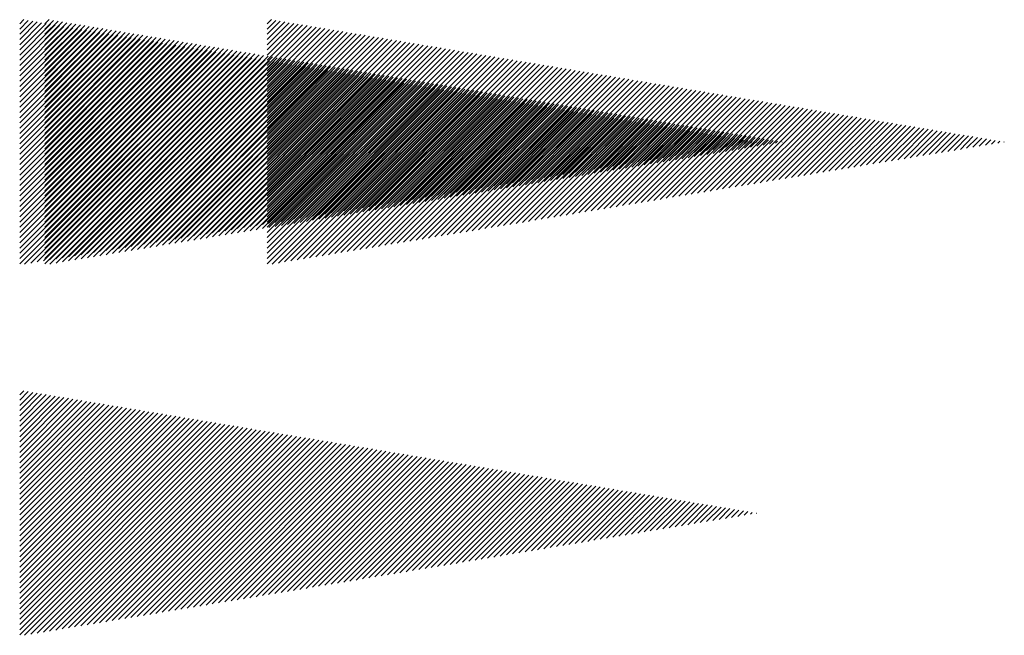
# Paper-space layout 'Layout1' of a CAD drawing. Extents: x -1 to 374, y -60 to 6.
# Drawn here: x 1 to 3, y 5 to 6 of the extents above; entities that cross this region are included whole.
import ezdxf

# ---------------------------------------------------------------- set-up
doc = ezdxf.new("R2010")
doc.units = 0
doc.header["$LTSCALE"] = 0.6
doc.layers.get('0').update_dxf_attribs({"linetype": 'CONTINUOUS'})
doc.layers.add('ASH', color=7, linetype='CONTINUOUS')

# ---------------------------------------------------------------- blocks, each defined once
blk = doc.blocks.new('*X')
at = {"color": 0}
for p, q in [((-1, 0.591), (-0.9944, 0.5966)), ((-1, 0.5839), (-0.9884, 0.5956)), ((-1, 0.5768), (-0.9823, 0.5945)), ((-1, 0.5698), (-0.9762, 0.5935)), ((-1, 0.5627), (-0.9702, 0.5925)), ((-1, 0.5556), (-0.9641, 0.5915)), ((-1, 0.5486), (-0.9581, 0.5905)), ((-1, 0.5415), (-0.952, 0.5895)), ((-1, 0.5344), (-0.9459, 0.5885)), ((-1, 0.5274), (-0.9399, 0.5875)), ((-1, 0.5203), (-0.9338, 0.5865)), ((-1, 0.5132), (-0.9278, 0.5855)), ((-1, 0.5061), (-0.9217, 0.5844)), ((-1, 0.4991), (-0.9156, 0.5834)), ((-1, 0.492), (-0.9096, 0.5824)), ((-1, 0.4849), (-0.9035, 0.5814)), ((-1, 0.4779), (-0.8974, 0.5804)), ((-1, 0.4708), (-0.8914, 0.5794)), ((-1, 0.4637), (-0.8853, 0.5784)), ((-1, 0.4566), (-0.8793, 0.5774)), ((-1, 0.4496), (-0.8732, 0.5764)), ((-1, 0.4425), (-0.8671, 0.5754)), ((-1, 0.4354), (-0.8611, 0.5743)), ((-1, 0.4284), (-0.855, 0.5733)), ((-1, 0.4213), (-0.849, 0.5723)), ((-1, 0.4142), (-0.8429, 0.5713)), ((-1, 0.4071), (-0.8368, 0.5703)), ((-1, 0.4001), (-0.8308, 0.5693)), ((-1, 0.393), (-0.8247, 0.5683)), ((-1, 0.3859), (-0.8187, 0.5673)), ((-1, 0.3789), (-0.8126, 0.5663)), ((-1, 0.3718), (-0.8065, 0.5653)), ((-1, 0.3647), (-0.8005, 0.5642)), ((-1, 0.3576), (-0.7944, 0.5632)), ((-1, 0.3506), (-0.7884, 0.5622)), ((-1, 0.3435), (-0.7823, 0.5612)), ((-1, 0.3364), (-0.7762, 0.5602)), ((-1, 0.3294), (-0.7702, 0.5592)), ((-1, 0.3223), (-0.7641, 0.5582)), ((-1, 0.3152), (-0.758, 0.5572)), ((-1, 0.3081), (-0.752, 0.5562)), ((-1, 0.3011), (-0.7459, 0.5552)), ((-1, 0.294), (-0.7399, 0.5541)), ((-1, 0.2869), (-0.7338, 0.5531)), ((-1, 0.2799), (-0.7277, 0.5521)), ((-1, 0.2728), (-0.7217, 0.5511)), ((-1, 0.2657), (-0.7156, 0.5501)), ((-0.9934, 0.2653), (-0.7096, 0.5491)), ((-0.9849, 0.2667), (-0.7035, 0.5481)), ((-0.9764, 0.2681), (-0.6974, 0.5471)), ((-0.9679, 0.2695), (-0.6914, 0.5461)), ((-0.9594, 0.2709), (-0.6853, 0.545)), ((-0.951, 0.2723), (-0.6793, 0.544)), ((-0.9425, 0.2738), (-0.6732, 0.543)), ((-0.934, 0.2752), (-0.6671, 0.542)), ((-0.9255, 0.2766), (-0.6611, 0.541)), ((-0.917, 0.278), (-0.655, 0.54)), ((-0.9085, 0.2794), (-0.649, 0.539)), ((-0.9, 0.2808), (-0.6429, 0.538)), ((-0.8916, 0.2822), (-0.6368, 0.537)), ((-0.8831, 0.2837), (-0.6308, 0.536)), ((-0.8746, 0.2851), (-0.6247, 0.5349)), ((-0.8661, 0.2865), (-0.6186, 0.5339)), ((-0.8576, 0.2879), (-0.6126, 0.5329)), ((-0.8491, 0.2893), (-0.6065, 0.5319)), ((-0.8406, 0.2907), (-0.6005, 0.5309)), ((-0.8322, 0.2921), (-0.5944, 0.5299)), ((-0.8237, 0.2936), (-0.5883, 0.5289)), ((-0.8152, 0.295), (-0.5823, 0.5279)), ((-0.8067, 0.2964), (-0.5762, 0.5269)), ((-0.7982, 0.2978), (-0.5702, 0.5259)), ((-0.7897, 0.2992), (-0.5641, 0.5248)), ((-0.7813, 0.3006), (-0.558, 0.5238)), ((-0.7728, 0.302), (-0.552, 0.5228)), ((-0.7643, 0.3035), (-0.5459, 0.5218)), ((-0.7558, 0.3049), (-0.5399, 0.5208)), ((-0.7473, 0.3063), (-0.5338, 0.5198)), ((-0.7388, 0.3077), (-0.5277, 0.5188)), ((-0.7303, 0.3091), (-0.5217, 0.5178)), ((-0.7219, 0.3105), (-0.5156, 0.5168)), ((-0.7134, 0.3119), (-0.5095, 0.5158)), ((-0.7049, 0.3133), (-0.5035, 0.5147)), ((-0.6964, 0.3148), (-0.4974, 0.5137)), ((-0.6879, 0.3162), (-0.4914, 0.5127)), ((-0.6794, 0.3176), (-0.4853, 0.5117)), ((-0.6709, 0.319), (-0.4792, 0.5107)), ((-0.6625, 0.3204), (-0.4732, 0.5097)), ((-0.654, 0.3218), (-0.4671, 0.5087)), ((-0.6455, 0.3232), (-0.4611, 0.5077)), ((-0.637, 0.3247), (-0.455, 0.5067)), ((-0.6285, 0.3261), (-0.4489, 0.5057)), ((-0.62, 0.3275), (-0.4429, 0.5046)), ((-0.6115, 0.3289), (-0.4368, 0.5036)), ((-0.6031, 0.3303), (-0.4308, 0.5026)), ((-0.5946, 0.3317), (-0.4247, 0.5016)), ((-0.5861, 0.3331), (-0.4186, 0.5006)), ((-0.5776, 0.3346), (-0.4126, 0.4996)), ((-0.5691, 0.336), (-0.4065, 0.4986)), ((-0.5606, 0.3374), (-0.4005, 0.4976)), ((-0.5521, 0.3388), (-0.3944, 0.4966)), ((-0.5437, 0.3402), (-0.3883, 0.4956)), ((-0.5352, 0.3416), (-0.3823, 0.4945)), ((-0.5267, 0.343), (-0.3762, 0.4935)), ((-0.5182, 0.3445), (-0.3701, 0.4925)), ((-0.5097, 0.3459), (-0.3641, 0.4915)), ((-0.5012, 0.3473), (-0.358, 0.4905)), ((-0.4928, 0.3487), (-0.352, 0.4895)), ((-0.4843, 0.3501), (-0.3459, 0.4885)), ((-0.4758, 0.3515), (-0.3398, 0.4875)), ((-0.4673, 0.3529), (-0.3338, 0.4865)), ((-0.4588, 0.3544), (-0.3277, 0.4855)), ((-0.4503, 0.3558), (-0.3217, 0.4844)), ((-0.4418, 0.3572), (-0.3156, 0.4834)), ((-0.4334, 0.3586), (-0.3095, 0.4824)), ((-0.4249, 0.36), (-0.3035, 0.4814)), ((-0.4164, 0.3614), (-0.2974, 0.4804)), ((-0.4079, 0.3628), (-0.2914, 0.4794)), ((-0.3994, 0.3643), (-0.2853, 0.4784)), ((-0.3909, 0.3657), (-0.2792, 0.4774)), ((-0.3824, 0.3671), (-0.2732, 0.4764)), ((-0.374, 0.3685), (-0.2671, 0.4753)), ((-0.3655, 0.3699), (-0.2611, 0.4743)), ((-0.357, 0.3713), (-0.255, 0.4733)), ((-0.3485, 0.3727), (-0.2489, 0.4723)), ((-0.34, 0.3742), (-0.2429, 0.4713)), ((-0.3315, 0.3756), (-0.2368, 0.4703)), ((-0.323, 0.377), (-0.2307, 0.4693)), ((-0.3146, 0.3784), (-0.2247, 0.4683)), ((-0.3061, 0.3798), (-0.2186, 0.4673)), ((-0.2976, 0.3812), (-0.2126, 0.4663)), ((-0.2891, 0.3826), (-0.2065, 0.4652)), ((-0.2806, 0.3841), (-0.2004, 0.4642)), ((-0.2721, 0.3855), (-0.1944, 0.4632)), ((-0.2636, 0.3869), (-0.1883, 0.4622)), ((-0.2552, 0.3883), (-0.1823, 0.4612)), ((-0.2467, 0.3897), (-0.1762, 0.4602)), ((-0.2382, 0.3911), (-0.1701, 0.4592)), ((-0.2297, 0.3925), (-0.1641, 0.4582)), ((-0.2212, 0.394), (-0.158, 0.4572)), ((-0.2127, 0.3954), (-0.152, 0.4562)), ((-0.2043, 0.3968), (-0.1459, 0.4551)), ((-0.1958, 0.3982), (-0.1398, 0.4541)), ((-0.1873, 0.3996), (-0.1338, 0.4531)), ((-0.1788, 0.401), (-0.1277, 0.4521)), ((-0.1703, 0.4024), (-0.1217, 0.4511)), ((-0.1618, 0.4039), (-0.1156, 0.4501)), ((-0.1533, 0.4053), (-0.1095, 0.4491)), ((-0.1449, 0.4067), (-0.1035, 0.4481)), ((-0.1364, 0.4081), (-0.0974, 0.4471)), ((-0.1279, 0.4095), (-0.0913, 0.4461)), ((-0.1194, 0.4109), (-0.0853, 0.445)), ((-0.1109, 0.4123), (-0.0792, 0.444)), ((-0.1024, 0.4138), (-0.0732, 0.443)), ((-0.0939, 0.4152), (-0.0671, 0.442)), ((-0.0855, 0.4166), (-0.061, 0.441)), ((-0.077, 0.418), (-0.055, 0.44)), ((-0.0685, 0.4194), (-0.0489, 0.439)), ((-0.06, 0.4208), (-0.0429, 0.438)), ((-0.0515, 0.4222), (-0.0368, 0.437)), ((-0.043, 0.4237), (-0.0307, 0.436)), ((-0.0345, 0.4251), (-0.0247, 0.4349)), ((-0.0261, 0.4265), (-0.0186, 0.4339)), ((-0.0176, 0.4279), (-0.0126, 0.4329)), ((-0.0091, 0.4293), (-0.0065, 0.4319)), ((-0.0006, 0.4307), (-0.0004, 0.4309))]:
    blk.add_line(p, q, dxfattribs=at)

psp = doc.layouts.get("Layout1")

# ---------------------------------------------------------------- block references
at = {"layer": 'ASH', "color": 0}
for p in [(2.2918, 5.1947), (2.3261, 5.1947), (2.3261, 5.1947), (2.6275, 5.1947), (2.6275, 5.1947), (2.6275, 5.1947), (2.6275, 5.1947), (2.6275, 5.1947), (2.6275, 5.1947), (2.6275, 5.1947), (2.6275, 5.1947), (2.2918, 4.6915)]:
    psp.add_blockref('*X', p, dxfattribs=at)

doc.saveas('drawing.dxf')
